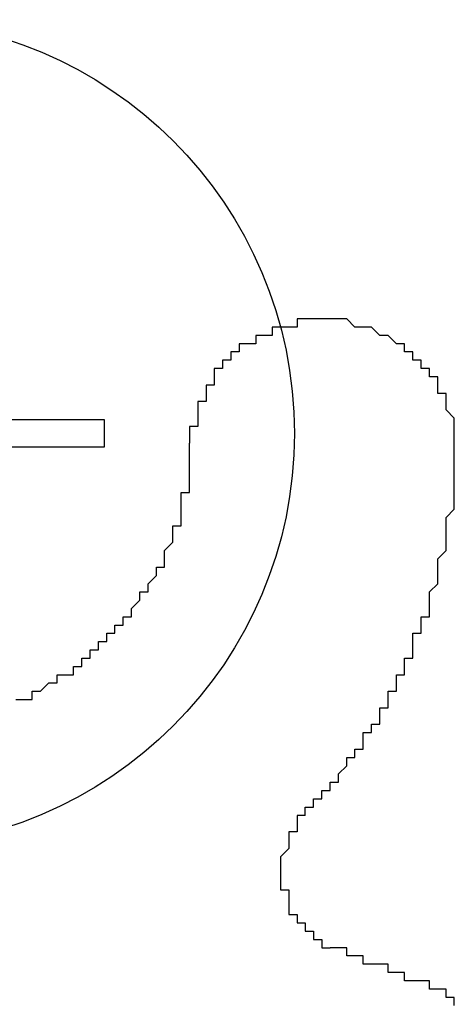
# Model space of a CAD drawing. Extents: x 2781 to 3078, y 1069 to 1279.
# Drawn here: x 2921 to 2922, y 1194 to 1196 of the extents above; entities that cross this region are included whole.
import ezdxf

# ---------------------------------------------------------------- set-up
doc = ezdxf.new("R2010")
doc.units = 0
doc.layers.add('本体2', color=11, linetype='CONTINUOUS')

msp = doc.modelspace()

# ---------------------------------------------------------------- linework, layer by layer
at = {"layer": '本体2'}
for p, q in [((2921.224, 1195.1284), (2921.4768, 1195.1284)), ((2921.4768, 1195.1284), (2921.4768, 1195.0949)), ((2921.4768, 1195.0949), (2921.224, 1195.0949))]:
    msp.add_line(p, q, dxfattribs=at)
for points in [[(2921.75, 1195.25, 0), (2921.75, 1195.25, 0), (2921.75, 1195.25, 0), (2921.74, 1195.25, 0), (2921.74, 1195.25, 0), (2921.74, 1195.25, 0), (2921.74, 1195.25, 0), (2921.74, 1195.25, 0), (2921.73, 1195.25, 0), (2921.73, 1195.25, 0), (2921.73, 1195.25, 0), (2921.73, 1195.25, 0), (2921.73, 1195.25, 0), (2921.72, 1195.25, 0), (2921.72, 1195.25, 0), (2921.72, 1195.25, 0), (2921.72, 1195.25, 0), (2921.72, 1195.25, 0), (2921.71, 1195.25, 0), (2921.71, 1195.25, 0), (2921.71, 1195.25, 0), (2921.71, 1195.24, 0), (2921.71, 1195.24, 0), (2921.7, 1195.24, 0), (2921.7, 1195.24, 0), (2921.7, 1195.24, 0), (2921.7, 1195.24, 0), (2921.7, 1195.24, 0), (2921.69, 1195.24, 0), (2921.69, 1195.24, 0), (2921.69, 1195.24, 0), (2921.69, 1195.24, 0), (2921.69, 1195.24, 0), (2921.68, 1195.24, 0), (2921.68, 1195.24, 0), (2921.68, 1195.24, 0), (2921.68, 1195.24, 0), (2921.68, 1195.24, 0), (2921.68, 1195.23, 0), (2921.67, 1195.23, 0), (2921.67, 1195.23, 0), (2921.67, 1195.23, 0), (2921.67, 1195.23, 0), (2921.67, 1195.23, 0), (2921.67, 1195.23, 0), (2921.66, 1195.23, 0), (2921.66, 1195.23, 0), (2921.66, 1195.23, 0), (2921.66, 1195.23, 0), (2921.66, 1195.22, 0), (2921.66, 1195.22, 0), (2921.65, 1195.22, 0), (2921.65, 1195.22, 0), (2921.65, 1195.22, 0), (2921.65, 1195.22, 0), (2921.65, 1195.22, 0), (2921.65, 1195.22, 0), (2921.64, 1195.22, 0), (2921.64, 1195.21, 0), (2921.64, 1195.21, 0), (2921.64, 1195.21, 0), (2921.64, 1195.21, 0), (2921.64, 1195.21, 0), (2921.64, 1195.21, 0), (2921.63, 1195.21, 0), (2921.63, 1195.21, 0), (2921.63, 1195.2, 0), (2921.63, 1195.2, 0), (2921.63, 1195.2, 0), (2921.63, 1195.2, 0), (2921.63, 1195.2, 0), (2921.62, 1195.2, 0), (2921.62, 1195.2, 0), (2921.62, 1195.19, 0), (2921.62, 1195.19, 0), (2921.62, 1195.19, 0), (2921.62, 1195.19, 0), (2921.62, 1195.19, 0), (2921.62, 1195.19, 0), (2921.61, 1195.19, 0), (2921.61, 1195.18, 0), (2921.61, 1195.18, 0), (2921.61, 1195.18, 0), (2921.61, 1195.18, 0), (2921.61, 1195.18, 0), (2921.61, 1195.18, 0), (2921.61, 1195.17, 0), (2921.61, 1195.17, 0), (2921.6, 1195.17, 0), (2921.6, 1195.17, 0), (2921.6, 1195.17, 0), (2921.6, 1195.17, 0), (2921.6, 1195.16, 0), (2921.6, 1195.16, 0), (2921.6, 1195.16, 0), (2921.6, 1195.16, 0), (2921.6, 1195.16, 0), (2921.6, 1195.16, 0), (2921.6, 1195.15, 0), (2921.59, 1195.15, 0), (2921.59, 1195.15, 0), (2921.59, 1195.15, 0), (2921.59, 1195.15, 0), (2921.59, 1195.14, 0), (2921.59, 1195.14, 0), (2921.59, 1195.14, 0), (2921.59, 1195.14, 0), (2921.59, 1195.14, 0), (2921.59, 1195.13, 0), (2921.59, 1195.13, 0), (2921.59, 1195.13, 0), (2921.59, 1195.13, 0), (2921.59, 1195.13, 0), (2921.59, 1195.13, 0), (2921.59, 1195.12, 0), (2921.59, 1195.12, 0), (2921.58, 1195.12, 0), (2921.58, 1195.12, 0), (2921.58, 1195.12, 0), (2921.58, 1195.11, 0), (2921.58, 1195.11, 0), (2921.58, 1195.11, 0), (2921.58, 1195.11, 0), (2921.58, 1195.11, 0), (2921.58, 1195.1, 0), (2921.58, 1195.1, 0), (2921.58, 1195.1, 0), (2921.58, 1195.1, 0)], [(2921.75, 1195.25, 0), (2921.75, 1195.25, 0), (2921.75, 1195.25, 0), (2921.74, 1195.25, 0), (2921.74, 1195.25, 0), (2921.74, 1195.25, 0), (2921.74, 1195.25, 0), (2921.74, 1195.25, 0), (2921.73, 1195.25, 0), (2921.73, 1195.25, 0), (2921.73, 1195.25, 0), (2921.73, 1195.25, 0), (2921.73, 1195.25, 0), (2921.72, 1195.25, 0), (2921.72, 1195.25, 0), (2921.72, 1195.25, 0), (2921.72, 1195.25, 0), (2921.72, 1195.25, 0), (2921.71, 1195.25, 0), (2921.71, 1195.25, 0), (2921.71, 1195.25, 0), (2921.71, 1195.24, 0), (2921.71, 1195.24, 0), (2921.7, 1195.24, 0), (2921.7, 1195.24, 0), (2921.7, 1195.24, 0), (2921.7, 1195.24, 0), (2921.7, 1195.24, 0), (2921.69, 1195.24, 0), (2921.69, 1195.24, 0), (2921.69, 1195.24, 0), (2921.69, 1195.24, 0), (2921.69, 1195.24, 0), (2921.68, 1195.24, 0), (2921.68, 1195.24, 0), (2921.68, 1195.24, 0), (2921.68, 1195.24, 0), (2921.68, 1195.24, 0), (2921.68, 1195.23, 0), (2921.67, 1195.23, 0), (2921.67, 1195.23, 0), (2921.67, 1195.23, 0), (2921.67, 1195.23, 0), (2921.67, 1195.23, 0), (2921.67, 1195.23, 0), (2921.66, 1195.23, 0), (2921.66, 1195.23, 0), (2921.66, 1195.23, 0), (2921.66, 1195.23, 0), (2921.66, 1195.22, 0), (2921.66, 1195.22, 0), (2921.65, 1195.22, 0), (2921.65, 1195.22, 0), (2921.65, 1195.22, 0), (2921.65, 1195.22, 0), (2921.65, 1195.22, 0), (2921.65, 1195.22, 0), (2921.64, 1195.22, 0), (2921.64, 1195.21, 0), (2921.64, 1195.21, 0), (2921.64, 1195.21, 0), (2921.64, 1195.21, 0), (2921.64, 1195.21, 0), (2921.64, 1195.21, 0), (2921.63, 1195.21, 0), (2921.63, 1195.21, 0), (2921.63, 1195.2, 0), (2921.63, 1195.2, 0), (2921.63, 1195.2, 0), (2921.63, 1195.2, 0), (2921.63, 1195.2, 0), (2921.62, 1195.2, 0), (2921.62, 1195.2, 0), (2921.62, 1195.19, 0), (2921.62, 1195.19, 0), (2921.62, 1195.19, 0), (2921.62, 1195.19, 0), (2921.62, 1195.19, 0), (2921.62, 1195.19, 0), (2921.61, 1195.19, 0), (2921.61, 1195.18, 0), (2921.61, 1195.18, 0), (2921.61, 1195.18, 0), (2921.61, 1195.18, 0), (2921.61, 1195.18, 0), (2921.61, 1195.18, 0), (2921.61, 1195.17, 0), (2921.61, 1195.17, 0), (2921.6, 1195.17, 0), (2921.6, 1195.17, 0), (2921.6, 1195.17, 0), (2921.6, 1195.17, 0), (2921.6, 1195.16, 0), (2921.6, 1195.16, 0), (2921.6, 1195.16, 0), (2921.6, 1195.16, 0), (2921.6, 1195.16, 0), (2921.6, 1195.16, 0), (2921.6, 1195.15, 0), (2921.59, 1195.15, 0), (2921.59, 1195.15, 0), (2921.59, 1195.15, 0), (2921.59, 1195.15, 0), (2921.59, 1195.14, 0), (2921.59, 1195.14, 0), (2921.59, 1195.14, 0), (2921.59, 1195.14, 0), (2921.59, 1195.14, 0), (2921.59, 1195.13, 0), (2921.59, 1195.13, 0), (2921.59, 1195.13, 0), (2921.59, 1195.13, 0), (2921.59, 1195.13, 0), (2921.59, 1195.13, 0), (2921.59, 1195.12, 0), (2921.59, 1195.12, 0), (2921.58, 1195.12, 0), (2921.58, 1195.12, 0), (2921.58, 1195.12, 0), (2921.58, 1195.11, 0), (2921.58, 1195.11, 0), (2921.58, 1195.11, 0), (2921.58, 1195.11, 0), (2921.58, 1195.11, 0), (2921.58, 1195.1, 0), (2921.58, 1195.1, 0), (2921.58, 1195.1, 0), (2921.58, 1195.1, 0)], [(2921.9, 1195.08, 0), (2921.9, 1195.08, 0), (2921.9, 1195.08, 0), (2921.9, 1195.09, 0), (2921.9, 1195.09, 0), (2921.9, 1195.09, 0), (2921.9, 1195.09, 0), (2921.9, 1195.09, 0), (2921.9, 1195.1, 0), (2921.9, 1195.1, 0), (2921.9, 1195.1, 0), (2921.9, 1195.1, 0), (2921.9, 1195.11, 0), (2921.9, 1195.11, 0), (2921.9, 1195.11, 0), (2921.9, 1195.11, 0), (2921.9, 1195.11, 0), (2921.9, 1195.12, 0), (2921.9, 1195.12, 0), (2921.9, 1195.12, 0), (2921.9, 1195.12, 0), (2921.9, 1195.12, 0), (2921.9, 1195.12, 0), (2921.9, 1195.13, 0), (2921.9, 1195.13, 0), (2921.9, 1195.13, 0), (2921.9, 1195.13, 0), (2921.9, 1195.13, 0), (2921.89, 1195.14, 0), (2921.89, 1195.14, 0), (2921.89, 1195.14, 0), (2921.89, 1195.14, 0), (2921.89, 1195.14, 0), (2921.89, 1195.15, 0), (2921.89, 1195.15, 0), (2921.89, 1195.15, 0), (2921.89, 1195.15, 0), (2921.89, 1195.15, 0), (2921.89, 1195.15, 0), (2921.89, 1195.16, 0), (2921.89, 1195.16, 0), (2921.89, 1195.16, 0), (2921.88, 1195.16, 0), (2921.88, 1195.16, 0), (2921.88, 1195.17, 0), (2921.88, 1195.17, 0), (2921.88, 1195.17, 0), (2921.88, 1195.17, 0), (2921.88, 1195.17, 0), (2921.88, 1195.17, 0), (2921.88, 1195.18, 0), (2921.88, 1195.18, 0), (2921.87, 1195.18, 0), (2921.87, 1195.18, 0), (2921.87, 1195.18, 0), (2921.87, 1195.18, 0), (2921.87, 1195.18, 0), (2921.87, 1195.19, 0), (2921.87, 1195.19, 0), (2921.87, 1195.19, 0), (2921.87, 1195.19, 0), (2921.86, 1195.19, 0), (2921.86, 1195.19, 0), (2921.86, 1195.2, 0), (2921.86, 1195.2, 0), (2921.86, 1195.2, 0), (2921.86, 1195.2, 0), (2921.86, 1195.2, 0), (2921.85, 1195.2, 0), (2921.85, 1195.2, 0), (2921.85, 1195.2, 0), (2921.85, 1195.21, 0), (2921.85, 1195.21, 0), (2921.85, 1195.21, 0), (2921.85, 1195.21, 0), (2921.84, 1195.21, 0), (2921.84, 1195.21, 0), (2921.84, 1195.21, 0), (2921.84, 1195.21, 0), (2921.84, 1195.22, 0), (2921.84, 1195.22, 0), (2921.84, 1195.22, 0), (2921.83, 1195.22, 0), (2921.83, 1195.22, 0), (2921.83, 1195.22, 0), (2921.83, 1195.22, 0), (2921.83, 1195.22, 0), (2921.83, 1195.22, 0), (2921.82, 1195.23, 0), (2921.82, 1195.23, 0), (2921.82, 1195.23, 0), (2921.82, 1195.23, 0), (2921.82, 1195.23, 0), (2921.82, 1195.23, 0), (2921.81, 1195.23, 0), (2921.81, 1195.23, 0), (2921.81, 1195.23, 0), (2921.81, 1195.23, 0), (2921.81, 1195.23, 0), (2921.8, 1195.24, 0), (2921.8, 1195.24, 0), (2921.8, 1195.24, 0), (2921.8, 1195.24, 0), (2921.8, 1195.24, 0), (2921.8, 1195.24, 0), (2921.79, 1195.24, 0), (2921.79, 1195.24, 0), (2921.79, 1195.24, 0), (2921.79, 1195.24, 0), (2921.79, 1195.24, 0), (2921.78, 1195.24, 0), (2921.78, 1195.24, 0), (2921.78, 1195.24, 0), (2921.78, 1195.24, 0), (2921.78, 1195.24, 0), (2921.77, 1195.25, 0), (2921.77, 1195.25, 0), (2921.77, 1195.25, 0), (2921.77, 1195.25, 0), (2921.77, 1195.25, 0), (2921.76, 1195.25, 0), (2921.76, 1195.25, 0), (2921.76, 1195.25, 0), (2921.76, 1195.25, 0), (2921.76, 1195.25, 0), (2921.75, 1195.25, 0), (2921.75, 1195.25, 0), (2921.75, 1195.25, 0)], [(2921.9, 1195.08, 0), (2921.9, 1195.08, 0), (2921.9, 1195.08, 0), (2921.9, 1195.09, 0), (2921.9, 1195.09, 0), (2921.9, 1195.09, 0), (2921.9, 1195.09, 0), (2921.9, 1195.09, 0), (2921.9, 1195.1, 0), (2921.9, 1195.1, 0), (2921.9, 1195.1, 0), (2921.9, 1195.1, 0), (2921.9, 1195.11, 0), (2921.9, 1195.11, 0), (2921.9, 1195.11, 0), (2921.9, 1195.11, 0), (2921.9, 1195.11, 0), (2921.9, 1195.12, 0), (2921.9, 1195.12, 0), (2921.9, 1195.12, 0), (2921.9, 1195.12, 0), (2921.9, 1195.12, 0), (2921.9, 1195.12, 0), (2921.9, 1195.13, 0), (2921.9, 1195.13, 0), (2921.9, 1195.13, 0), (2921.9, 1195.13, 0), (2921.9, 1195.13, 0), (2921.89, 1195.14, 0), (2921.89, 1195.14, 0), (2921.89, 1195.14, 0), (2921.89, 1195.14, 0), (2921.89, 1195.14, 0), (2921.89, 1195.15, 0), (2921.89, 1195.15, 0), (2921.89, 1195.15, 0), (2921.89, 1195.15, 0), (2921.89, 1195.15, 0), (2921.89, 1195.15, 0), (2921.89, 1195.16, 0), (2921.89, 1195.16, 0), (2921.89, 1195.16, 0), (2921.88, 1195.16, 0), (2921.88, 1195.16, 0), (2921.88, 1195.17, 0), (2921.88, 1195.17, 0), (2921.88, 1195.17, 0), (2921.88, 1195.17, 0), (2921.88, 1195.17, 0), (2921.88, 1195.17, 0), (2921.88, 1195.18, 0), (2921.88, 1195.18, 0), (2921.87, 1195.18, 0), (2921.87, 1195.18, 0), (2921.87, 1195.18, 0), (2921.87, 1195.18, 0), (2921.87, 1195.18, 0), (2921.87, 1195.19, 0), (2921.87, 1195.19, 0), (2921.87, 1195.19, 0), (2921.87, 1195.19, 0), (2921.86, 1195.19, 0), (2921.86, 1195.19, 0), (2921.86, 1195.2, 0), (2921.86, 1195.2, 0), (2921.86, 1195.2, 0), (2921.86, 1195.2, 0), (2921.86, 1195.2, 0), (2921.85, 1195.2, 0), (2921.85, 1195.2, 0), (2921.85, 1195.2, 0), (2921.85, 1195.21, 0), (2921.85, 1195.21, 0), (2921.85, 1195.21, 0), (2921.85, 1195.21, 0), (2921.84, 1195.21, 0), (2921.84, 1195.21, 0), (2921.84, 1195.21, 0), (2921.84, 1195.21, 0), (2921.84, 1195.22, 0), (2921.84, 1195.22, 0), (2921.84, 1195.22, 0), (2921.83, 1195.22, 0), (2921.83, 1195.22, 0), (2921.83, 1195.22, 0), (2921.83, 1195.22, 0), (2921.83, 1195.22, 0), (2921.83, 1195.22, 0), (2921.82, 1195.23, 0), (2921.82, 1195.23, 0), (2921.82, 1195.23, 0), (2921.82, 1195.23, 0), (2921.82, 1195.23, 0), (2921.82, 1195.23, 0), (2921.81, 1195.23, 0), (2921.81, 1195.23, 0), (2921.81, 1195.23, 0), (2921.81, 1195.23, 0), (2921.81, 1195.23, 0), (2921.8, 1195.24, 0), (2921.8, 1195.24, 0), (2921.8, 1195.24, 0), (2921.8, 1195.24, 0), (2921.8, 1195.24, 0), (2921.8, 1195.24, 0), (2921.79, 1195.24, 0), (2921.79, 1195.24, 0), (2921.79, 1195.24, 0), (2921.79, 1195.24, 0), (2921.79, 1195.24, 0), (2921.78, 1195.24, 0), (2921.78, 1195.24, 0), (2921.78, 1195.24, 0), (2921.78, 1195.24, 0), (2921.78, 1195.24, 0), (2921.77, 1195.25, 0), (2921.77, 1195.25, 0), (2921.77, 1195.25, 0), (2921.77, 1195.25, 0), (2921.77, 1195.25, 0), (2921.76, 1195.25, 0), (2921.76, 1195.25, 0), (2921.76, 1195.25, 0), (2921.76, 1195.25, 0), (2921.76, 1195.25, 0), (2921.75, 1195.25, 0), (2921.75, 1195.25, 0), (2921.75, 1195.25, 0)], [(2921.37, 1194.79, 0), (2921.38, 1194.79, 0), (2921.38, 1194.79, 0), (2921.38, 1194.79, 0), (2921.39, 1194.79, 0), (2921.39, 1194.8, 0), (2921.39, 1194.8, 0), (2921.4, 1194.8, 0), (2921.4, 1194.8, 0), (2921.4, 1194.8, 0), (2921.41, 1194.81, 0), (2921.41, 1194.81, 0), (2921.42, 1194.81, 0), (2921.42, 1194.81, 0), (2921.42, 1194.82, 0), (2921.43, 1194.82, 0), (2921.43, 1194.82, 0), (2921.43, 1194.82, 0), (2921.44, 1194.82, 0), (2921.44, 1194.83, 0), (2921.44, 1194.83, 0), (2921.45, 1194.83, 0), (2921.45, 1194.83, 0), (2921.45, 1194.84, 0), (2921.45, 1194.84, 0), (2921.46, 1194.84, 0), (2921.46, 1194.85, 0), (2921.46, 1194.85, 0), (2921.47, 1194.85, 0), (2921.47, 1194.85, 0), (2921.47, 1194.86, 0), (2921.48, 1194.86, 0), (2921.48, 1194.86, 0), (2921.48, 1194.86, 0), (2921.48, 1194.87, 0), (2921.49, 1194.87, 0), (2921.49, 1194.87, 0), (2921.49, 1194.88, 0), (2921.5, 1194.88, 0), (2921.5, 1194.88, 0), (2921.5, 1194.89, 0), (2921.5, 1194.89, 0), (2921.51, 1194.89, 0), (2921.51, 1194.9, 0), (2921.51, 1194.9, 0), (2921.51, 1194.9, 0), (2921.52, 1194.91, 0), (2921.52, 1194.91, 0), (2921.52, 1194.91, 0), (2921.52, 1194.92, 0), (2921.52, 1194.92, 0), (2921.53, 1194.92, 0), (2921.53, 1194.93, 0), (2921.53, 1194.93, 0), (2921.53, 1194.93, 0), (2921.54, 1194.94, 0), (2921.54, 1194.94, 0), (2921.54, 1194.94, 0), (2921.54, 1194.95, 0), (2921.54, 1194.95, 0), (2921.55, 1194.95, 0), (2921.55, 1194.96, 0), (2921.55, 1194.96, 0), (2921.55, 1194.97, 0), (2921.55, 1194.97, 0), (2921.55, 1194.97, 0), (2921.56, 1194.98, 0), (2921.56, 1194.98, 0), (2921.56, 1194.99, 0), (2921.56, 1194.99, 0), (2921.56, 1194.99, 0), (2921.56, 1195, 0), (2921.56, 1195, 0), (2921.57, 1195, 0), (2921.57, 1195.01, 0), (2921.57, 1195.01, 0), (2921.57, 1195.02, 0), (2921.57, 1195.02, 0), (2921.57, 1195.02, 0), (2921.57, 1195.03, 0), (2921.57, 1195.03, 0), (2921.57, 1195.04, 0), (2921.58, 1195.04, 0), (2921.58, 1195.05, 0), (2921.58, 1195.05, 0), (2921.58, 1195.05, 0), (2921.58, 1195.06, 0), (2921.58, 1195.06, 0), (2921.58, 1195.07, 0), (2921.58, 1195.07, 0), (2921.58, 1195.08, 0), (2921.58, 1195.08, 0), (2921.58, 1195.08, 0), (2921.58, 1195.09, 0), (2921.58, 1195.09, 0), (2921.58, 1195.1, 0)], [(2921.37, 1194.79, 0), (2921.38, 1194.79, 0), (2921.38, 1194.79, 0), (2921.38, 1194.79, 0), (2921.39, 1194.79, 0), (2921.39, 1194.8, 0), (2921.39, 1194.8, 0), (2921.4, 1194.8, 0), (2921.4, 1194.8, 0), (2921.4, 1194.8, 0), (2921.41, 1194.81, 0), (2921.41, 1194.81, 0), (2921.42, 1194.81, 0), (2921.42, 1194.81, 0), (2921.42, 1194.82, 0), (2921.43, 1194.82, 0), (2921.43, 1194.82, 0), (2921.43, 1194.82, 0), (2921.44, 1194.82, 0), (2921.44, 1194.83, 0), (2921.44, 1194.83, 0), (2921.45, 1194.83, 0), (2921.45, 1194.83, 0), (2921.45, 1194.84, 0), (2921.45, 1194.84, 0), (2921.46, 1194.84, 0), (2921.46, 1194.85, 0), (2921.46, 1194.85, 0), (2921.47, 1194.85, 0), (2921.47, 1194.85, 0), (2921.47, 1194.86, 0), (2921.48, 1194.86, 0), (2921.48, 1194.86, 0), (2921.48, 1194.86, 0), (2921.48, 1194.87, 0), (2921.49, 1194.87, 0), (2921.49, 1194.87, 0), (2921.49, 1194.88, 0), (2921.5, 1194.88, 0), (2921.5, 1194.88, 0), (2921.5, 1194.89, 0), (2921.5, 1194.89, 0), (2921.51, 1194.89, 0), (2921.51, 1194.9, 0), (2921.51, 1194.9, 0), (2921.51, 1194.9, 0), (2921.52, 1194.91, 0), (2921.52, 1194.91, 0), (2921.52, 1194.91, 0), (2921.52, 1194.92, 0), (2921.52, 1194.92, 0), (2921.53, 1194.92, 0), (2921.53, 1194.93, 0), (2921.53, 1194.93, 0), (2921.53, 1194.93, 0), (2921.54, 1194.94, 0), (2921.54, 1194.94, 0), (2921.54, 1194.94, 0), (2921.54, 1194.95, 0), (2921.54, 1194.95, 0), (2921.55, 1194.95, 0), (2921.55, 1194.96, 0), (2921.55, 1194.96, 0), (2921.55, 1194.97, 0), (2921.55, 1194.97, 0), (2921.55, 1194.97, 0), (2921.56, 1194.98, 0), (2921.56, 1194.98, 0), (2921.56, 1194.99, 0), (2921.56, 1194.99, 0), (2921.56, 1194.99, 0), (2921.56, 1195, 0), (2921.56, 1195, 0), (2921.57, 1195, 0), (2921.57, 1195.01, 0), (2921.57, 1195.01, 0), (2921.57, 1195.02, 0), (2921.57, 1195.02, 0), (2921.57, 1195.02, 0), (2921.57, 1195.03, 0), (2921.57, 1195.03, 0), (2921.57, 1195.04, 0), (2921.58, 1195.04, 0), (2921.58, 1195.05, 0), (2921.58, 1195.05, 0), (2921.58, 1195.05, 0), (2921.58, 1195.06, 0), (2921.58, 1195.06, 0), (2921.58, 1195.07, 0), (2921.58, 1195.07, 0), (2921.58, 1195.08, 0), (2921.58, 1195.08, 0), (2921.58, 1195.08, 0), (2921.58, 1195.09, 0), (2921.58, 1195.09, 0), (2921.58, 1195.1, 0)], [(2921.72, 1194.65, 0), (2921.72, 1194.65, 0), (2921.72, 1194.66, 0), (2921.73, 1194.66, 0), (2921.73, 1194.66, 0), (2921.73, 1194.66, 0), (2921.73, 1194.67, 0), (2921.74, 1194.67, 0), (2921.74, 1194.67, 0), (2921.74, 1194.68, 0), (2921.74, 1194.68, 0), (2921.75, 1194.68, 0), (2921.75, 1194.69, 0), (2921.75, 1194.69, 0), (2921.75, 1194.69, 0), (2921.76, 1194.69, 0), (2921.76, 1194.7, 0), (2921.76, 1194.7, 0), (2921.76, 1194.7, 0), (2921.77, 1194.71, 0), (2921.77, 1194.71, 0), (2921.77, 1194.71, 0), (2921.77, 1194.71, 0), (2921.77, 1194.72, 0), (2921.78, 1194.72, 0), (2921.78, 1194.72, 0), (2921.78, 1194.73, 0), (2921.78, 1194.73, 0), (2921.79, 1194.73, 0), (2921.79, 1194.74, 0), (2921.79, 1194.74, 0), (2921.79, 1194.74, 0), (2921.79, 1194.75, 0), (2921.8, 1194.75, 0), (2921.8, 1194.75, 0), (2921.8, 1194.76, 0), (2921.8, 1194.76, 0), (2921.8, 1194.76, 0), (2921.81, 1194.76, 0), (2921.81, 1194.77, 0), (2921.81, 1194.77, 0), (2921.81, 1194.77, 0), (2921.81, 1194.78, 0), (2921.81, 1194.78, 0), (2921.82, 1194.78, 0), (2921.82, 1194.79, 0), (2921.82, 1194.79, 0), (2921.82, 1194.79, 0), (2921.82, 1194.8, 0), (2921.83, 1194.8, 0), (2921.83, 1194.8, 0), (2921.83, 1194.81, 0), (2921.83, 1194.81, 0), (2921.83, 1194.81, 0), (2921.83, 1194.82, 0), (2921.84, 1194.82, 0), (2921.84, 1194.82, 0), (2921.84, 1194.83, 0), (2921.84, 1194.83, 0), (2921.84, 1194.83, 0), (2921.84, 1194.84, 0), (2921.84, 1194.84, 0), (2921.85, 1194.84, 0), (2921.85, 1194.85, 0), (2921.85, 1194.85, 0), (2921.85, 1194.85, 0), (2921.85, 1194.86, 0), (2921.85, 1194.86, 0), (2921.85, 1194.87, 0), (2921.86, 1194.87, 0), (2921.86, 1194.87, 0), (2921.86, 1194.88, 0), (2921.86, 1194.88, 0), (2921.86, 1194.88, 0), (2921.86, 1194.89, 0), (2921.86, 1194.89, 0), (2921.87, 1194.89, 0), (2921.87, 1194.9, 0), (2921.87, 1194.9, 0), (2921.87, 1194.9, 0), (2921.87, 1194.91, 0), (2921.87, 1194.91, 0), (2921.87, 1194.91, 0), (2921.87, 1194.92, 0), (2921.87, 1194.92, 0), (2921.88, 1194.93, 0), (2921.88, 1194.93, 0), (2921.88, 1194.93, 0), (2921.88, 1194.94, 0), (2921.88, 1194.94, 0), (2921.88, 1194.94, 0), (2921.88, 1194.95, 0), (2921.88, 1194.95, 0), (2921.88, 1194.95, 0), (2921.88, 1194.96, 0), (2921.88, 1194.96, 0), (2921.89, 1194.97, 0), (2921.89, 1194.97, 0), (2921.89, 1194.97, 0), (2921.89, 1194.98, 0), (2921.89, 1194.98, 0), (2921.89, 1194.98, 0), (2921.89, 1194.99, 0), (2921.89, 1194.99, 0), (2921.89, 1194.99, 0), (2921.89, 1195, 0), (2921.89, 1195, 0), (2921.89, 1195.01, 0), (2921.89, 1195.01, 0), (2921.89, 1195.01, 0), (2921.9, 1195.02, 0), (2921.9, 1195.02, 0), (2921.9, 1195.02, 0), (2921.9, 1195.03, 0), (2921.9, 1195.03, 0), (2921.9, 1195.04, 0), (2921.9, 1195.04, 0), (2921.9, 1195.04, 0), (2921.9, 1195.05, 0), (2921.9, 1195.05, 0), (2921.9, 1195.05, 0), (2921.9, 1195.06, 0), (2921.9, 1195.06, 0), (2921.9, 1195.07, 0), (2921.9, 1195.07, 0), (2921.9, 1195.07, 0), (2921.9, 1195.08, 0), (2921.9, 1195.08, 0)], [(2921.72, 1194.65, 0), (2921.72, 1194.65, 0), (2921.72, 1194.65, 0), (2921.72, 1194.65, 0), (2921.72, 1194.65, 0), (2921.72, 1194.65, 0), (2921.71, 1194.65, 0), (2921.71, 1194.64, 0), (2921.71, 1194.64, 0), (2921.71, 1194.64, 0), (2921.71, 1194.64, 0), (2921.71, 1194.64, 0), (2921.71, 1194.64, 0), (2921.71, 1194.64, 0), (2921.71, 1194.64, 0), (2921.71, 1194.64, 0), (2921.71, 1194.63, 0), (2921.71, 1194.63, 0), (2921.71, 1194.63, 0), (2921.71, 1194.63, 0), (2921.7, 1194.63, 0), (2921.7, 1194.63, 0), (2921.7, 1194.63, 0), (2921.7, 1194.63, 0), (2921.7, 1194.63, 0), (2921.7, 1194.62, 0), (2921.7, 1194.62, 0), (2921.7, 1194.62, 0), (2921.7, 1194.62, 0), (2921.7, 1194.62, 0), (2921.7, 1194.62, 0), (2921.7, 1194.62, 0), (2921.7, 1194.62, 0), (2921.7, 1194.62, 0), (2921.7, 1194.61, 0), (2921.7, 1194.61, 0), (2921.7, 1194.61, 0), (2921.7, 1194.61, 0), (2921.7, 1194.61, 0), (2921.7, 1194.61, 0), (2921.7, 1194.61, 0), (2921.7, 1194.61, 0), (2921.7, 1194.61, 0), (2921.69, 1194.6, 0), (2921.69, 1194.6, 0), (2921.69, 1194.6, 0), (2921.69, 1194.6, 0), (2921.69, 1194.6, 0), (2921.69, 1194.6, 0), (2921.69, 1194.6, 0), (2921.69, 1194.6, 0), (2921.69, 1194.59, 0), (2921.69, 1194.59, 0), (2921.69, 1194.59, 0), (2921.69, 1194.59, 0), (2921.69, 1194.59, 0), (2921.69, 1194.59, 0), (2921.69, 1194.59, 0), (2921.69, 1194.59, 0), (2921.69, 1194.58, 0), (2921.69, 1194.58, 0), (2921.69, 1194.58, 0), (2921.69, 1194.58, 0), (2921.69, 1194.58, 0), (2921.69, 1194.58, 0), (2921.69, 1194.58, 0), (2921.69, 1194.58, 0), (2921.69, 1194.58, 0), (2921.69, 1194.57, 0), (2921.69, 1194.57, 0), (2921.69, 1194.57, 0), (2921.69, 1194.57, 0), (2921.69, 1194.57, 0), (2921.69, 1194.57, 0), (2921.69, 1194.57, 0), (2921.69, 1194.57, 0), (2921.69, 1194.56, 0), (2921.69, 1194.56, 0), (2921.69, 1194.56, 0), (2921.7, 1194.56, 0), (2921.7, 1194.56, 0), (2921.7, 1194.56, 0), (2921.7, 1194.56, 0), (2921.7, 1194.56, 0), (2921.7, 1194.55, 0), (2921.7, 1194.55, 0), (2921.7, 1194.55, 0), (2921.7, 1194.55, 0), (2921.7, 1194.55, 0), (2921.7, 1194.55, 0), (2921.7, 1194.55, 0), (2921.7, 1194.55, 0), (2921.7, 1194.55, 0), (2921.7, 1194.54, 0), (2921.7, 1194.54, 0), (2921.7, 1194.54, 0), (2921.7, 1194.54, 0), (2921.7, 1194.54, 0), (2921.7, 1194.54, 0), (2921.7, 1194.54, 0), (2921.7, 1194.54, 0), (2921.7, 1194.54, 0), (2921.7, 1194.53, 0), (2921.71, 1194.53, 0), (2921.71, 1194.53, 0), (2921.71, 1194.53, 0), (2921.71, 1194.53, 0), (2921.71, 1194.53, 0), (2921.71, 1194.53, 0), (2921.71, 1194.53, 0), (2921.71, 1194.53, 0), (2921.71, 1194.52, 0), (2921.71, 1194.52, 0), (2921.71, 1194.52, 0), (2921.71, 1194.52, 0), (2921.71, 1194.52, 0), (2921.71, 1194.52, 0), (2921.72, 1194.52, 0), (2921.72, 1194.52, 0), (2921.72, 1194.52, 0), (2921.72, 1194.52, 0), (2921.72, 1194.52, 0), (2921.72, 1194.51, 0), (2921.72, 1194.51, 0), (2921.72, 1194.51, 0), (2921.72, 1194.51, 0), (2921.72, 1194.51, 0), (2921.72, 1194.51, 0)], [(2921.72, 1194.51, 0), (2921.72, 1194.51, 0), (2921.72, 1194.51, 0), (2921.72, 1194.51, 0), (2921.73, 1194.51, 0), (2921.73, 1194.51, 0), (2921.73, 1194.51, 0), (2921.73, 1194.51, 0), (2921.73, 1194.51, 0), (2921.73, 1194.51, 0), (2921.73, 1194.51, 0), (2921.73, 1194.51, 0), (2921.73, 1194.51, 0), (2921.73, 1194.51, 0), (2921.73, 1194.51, 0), (2921.73, 1194.51, 0), (2921.73, 1194.51, 0), (2921.73, 1194.51, 0), (2921.73, 1194.51, 0), (2921.73, 1194.51, 0), (2921.73, 1194.51, 0), (2921.73, 1194.51, 0), (2921.73, 1194.51, 0), (2921.73, 1194.51, 0), (2921.73, 1194.51, 0), (2921.73, 1194.5, 0), (2921.73, 1194.5, 0), (2921.73, 1194.5, 0), (2921.73, 1194.5, 0), (2921.73, 1194.5, 0), (2921.73, 1194.5, 0), (2921.73, 1194.5, 0), (2921.73, 1194.5, 0), (2921.73, 1194.5, 0), (2921.73, 1194.5, 0), (2921.73, 1194.5, 0), (2921.73, 1194.5, 0), (2921.73, 1194.5, 0), (2921.73, 1194.5, 0), (2921.73, 1194.5, 0), (2921.73, 1194.5, 0), (2921.73, 1194.5, 0), (2921.73, 1194.5, 0), (2921.73, 1194.5, 0), (2921.73, 1194.5, 0), (2921.73, 1194.5, 0), (2921.73, 1194.5, 0), (2921.73, 1194.5, 0), (2921.73, 1194.5, 0), (2921.74, 1194.5, 0), (2921.74, 1194.5, 0), (2921.74, 1194.5, 0), (2921.74, 1194.5, 0), (2921.74, 1194.5, 0), (2921.74, 1194.5, 0), (2921.74, 1194.5, 0), (2921.74, 1194.5, 0), (2921.74, 1194.5, 0), (2921.74, 1194.5, 0), (2921.74, 1194.5, 0), (2921.74, 1194.5, 0), (2921.74, 1194.5, 0), (2921.74, 1194.5, 0), (2921.74, 1194.5, 0), (2921.74, 1194.5, 0), (2921.74, 1194.5, 0), (2921.74, 1194.5, 0), (2921.74, 1194.5, 0), (2921.74, 1194.5, 0), (2921.74, 1194.5, 0), (2921.74, 1194.5, 0), (2921.74, 1194.5, 0), (2921.74, 1194.5, 0), (2921.74, 1194.5, 0), (2921.74, 1194.5, 0), (2921.74, 1194.5, 0), (2921.74, 1194.5, 0), (2921.74, 1194.5, 0), (2921.74, 1194.5, 0), (2921.74, 1194.5, 0), (2921.74, 1194.5, 0), (2921.74, 1194.5, 0), (2921.74, 1194.5, 0), (2921.74, 1194.5, 0), (2921.74, 1194.5, 0), (2921.74, 1194.5, 0), (2921.74, 1194.5, 0), (2921.74, 1194.5, 0), (2921.74, 1194.5, 0), (2921.74, 1194.49, 0), (2921.74, 1194.49, 0), (2921.75, 1194.49, 0), (2921.75, 1194.49, 0), (2921.75, 1194.49, 0), (2921.75, 1194.49, 0), (2921.75, 1194.49, 0), (2921.75, 1194.49, 0), (2921.75, 1194.49, 0), (2921.75, 1194.49, 0), (2921.75, 1194.49, 0), (2921.75, 1194.49, 0), (2921.75, 1194.49, 0), (2921.75, 1194.49, 0), (2921.75, 1194.49, 0), (2921.75, 1194.49, 0), (2921.75, 1194.49, 0), (2921.75, 1194.49, 0), (2921.75, 1194.49, 0), (2921.75, 1194.49, 0), (2921.75, 1194.49, 0), (2921.75, 1194.49, 0), (2921.75, 1194.49, 0), (2921.75, 1194.49, 0), (2921.75, 1194.49, 0), (2921.75, 1194.49, 0), (2921.75, 1194.49, 0), (2921.75, 1194.49, 0), (2921.75, 1194.49, 0), (2921.75, 1194.49, 0), (2921.75, 1194.49, 0), (2921.75, 1194.49, 0), (2921.75, 1194.49, 0), (2921.75, 1194.49, 0), (2921.75, 1194.49, 0), (2921.75, 1194.49, 0), (2921.75, 1194.49, 0), (2921.75, 1194.49, 0), (2921.75, 1194.49, 0)], [(2921.88, 1194.44, 0), (2921.88, 1194.44, 0), (2921.88, 1194.44, 0), (2921.87, 1194.44, 0), (2921.87, 1194.44, 0), (2921.87, 1194.44, 0), (2921.87, 1194.44, 0), (2921.87, 1194.44, 0), (2921.87, 1194.44, 0), (2921.87, 1194.44, 0), (2921.87, 1194.44, 0), (2921.87, 1194.44, 0), (2921.87, 1194.44, 0), (2921.87, 1194.45, 0), (2921.86, 1194.45, 0), (2921.86, 1194.45, 0), (2921.86, 1194.45, 0), (2921.86, 1194.45, 0), (2921.86, 1194.45, 0), (2921.86, 1194.45, 0), (2921.86, 1194.45, 0), (2921.86, 1194.45, 0), (2921.86, 1194.45, 0), (2921.86, 1194.45, 0), (2921.85, 1194.45, 0), (2921.85, 1194.45, 0), (2921.85, 1194.45, 0), (2921.85, 1194.45, 0), (2921.85, 1194.45, 0), (2921.85, 1194.45, 0), (2921.85, 1194.45, 0), (2921.85, 1194.45, 0), (2921.85, 1194.45, 0), (2921.85, 1194.45, 0), (2921.84, 1194.45, 0), (2921.84, 1194.45, 0), (2921.84, 1194.45, 0), (2921.84, 1194.45, 0), (2921.84, 1194.45, 0), (2921.84, 1194.46, 0), (2921.84, 1194.46, 0), (2921.84, 1194.46, 0), (2921.84, 1194.46, 0), (2921.84, 1194.46, 0), (2921.83, 1194.46, 0), (2921.83, 1194.46, 0), (2921.83, 1194.46, 0), (2921.83, 1194.46, 0), (2921.83, 1194.46, 0), (2921.83, 1194.46, 0), (2921.83, 1194.46, 0), (2921.83, 1194.46, 0), (2921.83, 1194.46, 0), (2921.83, 1194.46, 0), (2921.83, 1194.46, 0), (2921.82, 1194.46, 0), (2921.82, 1194.46, 0), (2921.82, 1194.46, 0), (2921.82, 1194.46, 0), (2921.82, 1194.46, 0), (2921.82, 1194.46, 0), (2921.82, 1194.46, 0), (2921.82, 1194.46, 0), (2921.82, 1194.46, 0), (2921.82, 1194.47, 0), (2921.81, 1194.47, 0), (2921.81, 1194.47, 0), (2921.81, 1194.47, 0), (2921.81, 1194.47, 0), (2921.81, 1194.47, 0), (2921.81, 1194.47, 0), (2921.81, 1194.47, 0), (2921.81, 1194.47, 0), (2921.81, 1194.47, 0), (2921.81, 1194.47, 0), (2921.8, 1194.47, 0), (2921.8, 1194.47, 0), (2921.8, 1194.47, 0), (2921.8, 1194.47, 0), (2921.8, 1194.47, 0), (2921.8, 1194.47, 0), (2921.8, 1194.47, 0), (2921.8, 1194.47, 0), (2921.8, 1194.47, 0), (2921.8, 1194.47, 0), (2921.79, 1194.47, 0), (2921.79, 1194.47, 0), (2921.79, 1194.47, 0), (2921.79, 1194.47, 0), (2921.79, 1194.48, 0), (2921.79, 1194.48, 0), (2921.79, 1194.48, 0), (2921.79, 1194.48, 0), (2921.79, 1194.48, 0), (2921.79, 1194.48, 0), (2921.79, 1194.48, 0), (2921.78, 1194.48, 0), (2921.78, 1194.48, 0), (2921.78, 1194.48, 0), (2921.78, 1194.48, 0), (2921.78, 1194.48, 0), (2921.78, 1194.48, 0), (2921.78, 1194.48, 0), (2921.78, 1194.48, 0), (2921.78, 1194.48, 0), (2921.78, 1194.48, 0), (2921.77, 1194.48, 0), (2921.77, 1194.48, 0), (2921.77, 1194.48, 0), (2921.77, 1194.48, 0), (2921.77, 1194.48, 0), (2921.77, 1194.48, 0), (2921.77, 1194.48, 0), (2921.77, 1194.48, 0), (2921.77, 1194.49, 0), (2921.77, 1194.49, 0), (2921.77, 1194.49, 0), (2921.76, 1194.49, 0), (2921.76, 1194.49, 0), (2921.76, 1194.49, 0), (2921.76, 1194.49, 0), (2921.76, 1194.49, 0), (2921.76, 1194.49, 0), (2921.76, 1194.49, 0), (2921.76, 1194.49, 0), (2921.76, 1194.49, 0), (2921.76, 1194.49, 0), (2921.75, 1194.49, 0)], [(2921.76, 1194.49, 0), (2921.76, 1194.49, 0), (2921.76, 1194.49, 0), (2921.76, 1194.49, 0), (2921.76, 1194.49, 0), (2921.76, 1194.49, 0), (2921.76, 1194.49, 0), (2921.76, 1194.49, 0), (2921.76, 1194.49, 0), (2921.76, 1194.49, 0), (2921.76, 1194.49, 0), (2921.76, 1194.49, 0), (2921.76, 1194.49, 0), (2921.76, 1194.49, 0), (2921.76, 1194.49, 0), (2921.76, 1194.49, 0), (2921.76, 1194.49, 0), (2921.76, 1194.49, 0), (2921.76, 1194.49, 0), (2921.76, 1194.49, 0), (2921.76, 1194.49, 0), (2921.76, 1194.49, 0), (2921.76, 1194.49, 0), (2921.76, 1194.49, 0), (2921.76, 1194.49, 0), (2921.76, 1194.49, 0), (2921.76, 1194.49, 0), (2921.76, 1194.49, 0), (2921.76, 1194.49, 0), (2921.76, 1194.49, 0), (2921.76, 1194.49, 0), (2921.76, 1194.49, 0), (2921.76, 1194.49, 0), (2921.76, 1194.49, 0), (2921.76, 1194.49, 0), (2921.76, 1194.49, 0), (2921.76, 1194.49, 0), (2921.76, 1194.49, 0), (2921.76, 1194.49, 0), (2921.76, 1194.49, 0), (2921.76, 1194.49, 0), (2921.76, 1194.49, 0), (2921.76, 1194.49, 0), (2921.76, 1194.49, 0), (2921.76, 1194.49, 0), (2921.76, 1194.49, 0), (2921.76, 1194.49, 0), (2921.76, 1194.49, 0), (2921.76, 1194.49, 0), (2921.76, 1194.49, 0), (2921.76, 1194.49, 0), (2921.76, 1194.49, 0), (2921.76, 1194.49, 0), (2921.76, 1194.49, 0), (2921.76, 1194.49, 0), (2921.76, 1194.49, 0), (2921.76, 1194.49, 0), (2921.76, 1194.49, 0), (2921.76, 1194.49, 0), (2921.76, 1194.49, 0), (2921.76, 1194.49, 0), (2921.76, 1194.49, 0), (2921.76, 1194.49, 0), (2921.76, 1194.49, 0), (2921.76, 1194.49, 0), (2921.76, 1194.49, 0), (2921.76, 1194.49, 0), (2921.76, 1194.49, 0), (2921.76, 1194.49, 0), (2921.76, 1194.49, 0), (2921.76, 1194.49, 0), (2921.76, 1194.49, 0), (2921.76, 1194.49, 0), (2921.76, 1194.49, 0), (2921.76, 1194.49, 0), (2921.76, 1194.49, 0), (2921.76, 1194.49, 0), (2921.76, 1194.49, 0), (2921.76, 1194.49, 0), (2921.76, 1194.49, 0), (2921.76, 1194.49, 0), (2921.76, 1194.49, 0), (2921.76, 1194.49, 0), (2921.76, 1194.49, 0), (2921.76, 1194.49, 0), (2921.76, 1194.49, 0), (2921.76, 1194.49, 0), (2921.76, 1194.49, 0), (2921.76, 1194.49, 0), (2921.76, 1194.49, 0), (2921.76, 1194.49, 0), (2921.76, 1194.49, 0), (2921.76, 1194.49, 0), (2921.76, 1194.49, 0), (2921.76, 1194.49, 0), (2921.76, 1194.49, 0), (2921.76, 1194.49, 0), (2921.76, 1194.49, 0), (2921.76, 1194.49, 0), (2921.76, 1194.49, 0), (2921.76, 1194.49, 0), (2921.76, 1194.49, 0), (2921.76, 1194.49, 0), (2921.76, 1194.49, 0), (2921.76, 1194.49, 0), (2921.76, 1194.49, 0), (2921.76, 1194.49, 0), (2921.76, 1194.49, 0), (2921.76, 1194.49, 0), (2921.76, 1194.49, 0), (2921.76, 1194.49, 0), (2921.76, 1194.49, 0), (2921.76, 1194.49, 0), (2921.76, 1194.49, 0), (2921.76, 1194.49, 0), (2921.76, 1194.49, 0), (2921.76, 1194.49, 0), (2921.76, 1194.49, 0), (2921.75, 1194.49, 0), (2921.75, 1194.49, 0), (2921.75, 1194.49, 0), (2921.75, 1194.49, 0), (2921.75, 1194.49, 0), (2921.75, 1194.49, 0), (2921.75, 1194.49, 0), (2921.75, 1194.49, 0), (2921.75, 1194.49, 0), (2921.75, 1194.49, 0)], [(2921.88, 1194.44, 0), (2921.88, 1194.44, 0), (2921.88, 1194.44, 0), (2921.87, 1194.44, 0), (2921.87, 1194.44, 0), (2921.87, 1194.44, 0), (2921.87, 1194.44, 0), (2921.87, 1194.44, 0), (2921.87, 1194.44, 0), (2921.87, 1194.44, 0), (2921.87, 1194.44, 0), (2921.87, 1194.44, 0), (2921.87, 1194.44, 0), (2921.87, 1194.45, 0), (2921.86, 1194.45, 0), (2921.86, 1194.45, 0), (2921.86, 1194.45, 0), (2921.86, 1194.45, 0), (2921.86, 1194.45, 0), (2921.86, 1194.45, 0), (2921.86, 1194.45, 0), (2921.86, 1194.45, 0), (2921.86, 1194.45, 0), (2921.86, 1194.45, 0), (2921.86, 1194.45, 0), (2921.85, 1194.45, 0), (2921.85, 1194.45, 0), (2921.85, 1194.45, 0), (2921.85, 1194.45, 0), (2921.85, 1194.45, 0), (2921.85, 1194.45, 0), (2921.85, 1194.45, 0), (2921.85, 1194.45, 0), (2921.85, 1194.45, 0), (2921.85, 1194.45, 0), (2921.85, 1194.45, 0), (2921.84, 1194.45, 0), (2921.84, 1194.45, 0), (2921.84, 1194.45, 0), (2921.84, 1194.45, 0), (2921.84, 1194.46, 0), (2921.84, 1194.46, 0), (2921.84, 1194.46, 0), (2921.84, 1194.46, 0), (2921.84, 1194.46, 0), (2921.84, 1194.46, 0), (2921.84, 1194.46, 0), (2921.83, 1194.46, 0), (2921.83, 1194.46, 0), (2921.83, 1194.46, 0), (2921.83, 1194.46, 0), (2921.83, 1194.46, 0), (2921.83, 1194.46, 0), (2921.83, 1194.46, 0), (2921.83, 1194.46, 0), (2921.83, 1194.46, 0), (2921.83, 1194.46, 0), (2921.83, 1194.46, 0), (2921.82, 1194.46, 0), (2921.82, 1194.46, 0), (2921.82, 1194.46, 0), (2921.82, 1194.46, 0), (2921.82, 1194.46, 0), (2921.82, 1194.46, 0), (2921.82, 1194.46, 0), (2921.82, 1194.46, 0), (2921.82, 1194.46, 0), (2921.82, 1194.46, 0), (2921.82, 1194.47, 0), (2921.81, 1194.47, 0), (2921.81, 1194.47, 0), (2921.81, 1194.47, 0), (2921.81, 1194.47, 0), (2921.81, 1194.47, 0), (2921.81, 1194.47, 0), (2921.81, 1194.47, 0), (2921.81, 1194.47, 0), (2921.81, 1194.47, 0), (2921.81, 1194.47, 0), (2921.81, 1194.47, 0), (2921.8, 1194.47, 0), (2921.8, 1194.47, 0), (2921.8, 1194.47, 0), (2921.8, 1194.47, 0), (2921.8, 1194.47, 0), (2921.8, 1194.47, 0), (2921.8, 1194.47, 0), (2921.8, 1194.47, 0), (2921.8, 1194.47, 0), (2921.8, 1194.47, 0), (2921.8, 1194.47, 0), (2921.79, 1194.47, 0), (2921.79, 1194.47, 0), (2921.79, 1194.47, 0), (2921.79, 1194.47, 0), (2921.79, 1194.48, 0), (2921.79, 1194.48, 0), (2921.79, 1194.48, 0), (2921.79, 1194.48, 0), (2921.79, 1194.48, 0), (2921.79, 1194.48, 0), (2921.79, 1194.48, 0), (2921.78, 1194.48, 0), (2921.78, 1194.48, 0), (2921.78, 1194.48, 0), (2921.78, 1194.48, 0), (2921.78, 1194.48, 0), (2921.78, 1194.48, 0), (2921.78, 1194.48, 0), (2921.78, 1194.48, 0), (2921.78, 1194.48, 0), (2921.78, 1194.48, 0), (2921.78, 1194.48, 0), (2921.77, 1194.48, 0), (2921.77, 1194.48, 0), (2921.77, 1194.48, 0), (2921.77, 1194.48, 0), (2921.77, 1194.48, 0), (2921.77, 1194.48, 0), (2921.77, 1194.48, 0), (2921.77, 1194.48, 0), (2921.77, 1194.48, 0), (2921.77, 1194.49, 0), (2921.77, 1194.49, 0), (2921.76, 1194.49, 0), (2921.76, 1194.49, 0), (2921.76, 1194.49, 0), (2921.76, 1194.49, 0)], [(2921.9, 1194.42, 0), (2921.9, 1194.43, 0), (2921.9, 1194.43, 0), (2921.89, 1194.43, 0), (2921.89, 1194.43, 0), (2921.89, 1194.43, 0), (2921.89, 1194.43, 0), (2921.89, 1194.43, 0), (2921.89, 1194.43, 0), (2921.89, 1194.43, 0), (2921.89, 1194.43, 0), (2921.89, 1194.43, 0), (2921.89, 1194.43, 0), (2921.89, 1194.43, 0), (2921.89, 1194.43, 0), (2921.89, 1194.43, 0), (2921.89, 1194.43, 0), (2921.89, 1194.43, 0), (2921.89, 1194.43, 0), (2921.89, 1194.43, 0), (2921.89, 1194.43, 0), (2921.89, 1194.43, 0), (2921.89, 1194.43, 0), (2921.89, 1194.43, 0), (2921.89, 1194.43, 0), (2921.89, 1194.43, 0), (2921.89, 1194.43, 0), (2921.89, 1194.43, 0), (2921.89, 1194.43, 0), (2921.89, 1194.43, 0), (2921.89, 1194.43, 0), (2921.89, 1194.43, 0), (2921.89, 1194.43, 0), (2921.89, 1194.43, 0), (2921.89, 1194.43, 0), (2921.89, 1194.43, 0), (2921.89, 1194.43, 0), (2921.89, 1194.43, 0), (2921.89, 1194.44, 0), (2921.89, 1194.44, 0), (2921.89, 1194.44, 0), (2921.89, 1194.44, 0), (2921.88, 1194.44, 0), (2921.88, 1194.44, 0), (2921.88, 1194.44, 0), (2921.88, 1194.44, 0), (2921.88, 1194.44, 0), (2921.88, 1194.44, 0), (2921.88, 1194.44, 0), (2921.88, 1194.44, 0), (2921.88, 1194.44, 0), (2921.88, 1194.44, 0), (2921.88, 1194.44, 0), (2921.88, 1194.44, 0), (2921.88, 1194.44, 0), (2921.88, 1194.44, 0), (2921.88, 1194.44, 0), (2921.88, 1194.44, 0), (2921.88, 1194.44, 0), (2921.88, 1194.44, 0), (2921.88, 1194.44, 0), (2921.88, 1194.44, 0), (2921.88, 1194.44, 0), (2921.88, 1194.44, 0), (2921.88, 1194.44, 0), (2921.88, 1194.44, 0), (2921.88, 1194.44, 0)]]:
    msp.add_polyline3d(points, dxfattribs=at)
msp.add_circle((2921.2068, 1195.1116), 0.5, dxfattribs=at)

doc.saveas('drawing.dxf')
